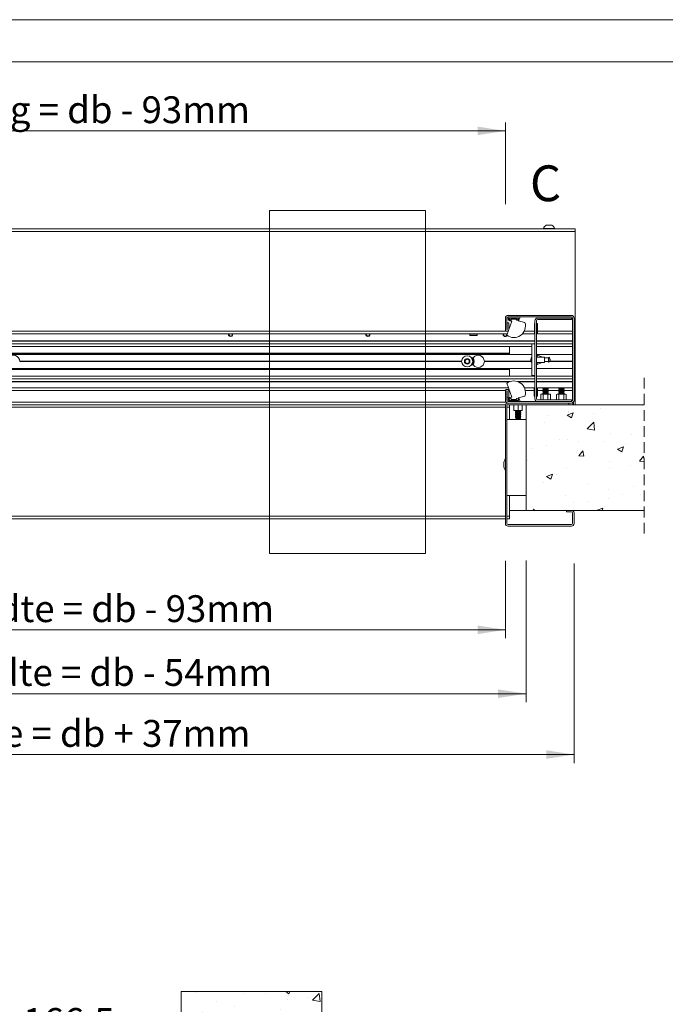
# Model space of a CAD drawing. Units: millimetres. Extents: x 0 to 420, y 0 to 297.
# Drawn here: x 230 to 307, y 181 to 297 of the extents above; entities that cross this region are included whole.
import ezdxf

# ---------------------------------------------------------------- set-up
doc = ezdxf.new("R2010")
doc.units = ezdxf.units.MM
doc.linetypes.add('HIDDEN', pattern=[1.905, 1.27, -0.635])
doc.styles.add('SLDTEXTSTYLE0', font='TXT', dxfattribs={"width": 0.7})
doc.dimstyles.new('SLDDIMSTYLE2', dxfattribs={"dimtxt": 3.175, "dimasz": 3.302, "dimexe": 0, "dimexo": 0.0625, "dimgap": 0.79375, "dimtad": 0, "dimtih": 1, "dimtoh": 1, "dimdec": 1, "dimlfac": 8, "dimrnd": 1e-09, "dimzin": 12, "dimdsep": 46, "dimtxsty": 'SLDTEXTSTYLE0', "dimsah": 1, "dimcen": 0.09, "dimadec": 0, "dimazin": 3, "dimtfac": 1, "dimtdec": 1, "dimtofl": 0, "dimtmove": 0, "dimatfit": 3, "dimfxl": 1, "dimfrac": 2, "dimtolj": 1, "dimtzin": 12, "dimarcsym": 0})
doc.dimstyles.new('SLDDIMSTYLE5', dxfattribs={"dimtxt": 3.175, "dimasz": 3.302, "dimexe": 0, "dimexo": 0.0625, "dimgap": 0.79375, "dimtad": 0, "dimtih": 1, "dimtoh": 1, "dimdec": 1, "dimlfac": 6, "dimrnd": 1e-09, "dimzin": 12, "dimdsep": 46, "dimtxsty": 'SLDTEXTSTYLE0', "dimsah": 1, "dimcen": 0.09, "dimadec": 0, "dimazin": 3, "dimtfac": 1, "dimtdec": 1, "dimtofl": 0, "dimtmove": 0, "dimatfit": 3, "dimfxl": 1, "dimfrac": 2, "dimtolj": 1, "dimtzin": 12, "dimarcsym": 0})

# ---------------------------------------------------------------- blocks, each defined once
blk = doc.blocks.new('_D_5')
at = {"color": 174, "linetype": 'Continuous', "lineweight": 18, "true_color": 0x0000a0}
for p, q in [((156.39, 235.38), (156.39, 209.05)), ((296.02, 232.65), (296.02, 209.05)), ((156.39, 210.05), (296.02, 210.05))]:
    blk.add_line(p, q, dxfattribs=at)
for points in [[(156.39, 210.05), (159.69, 209.54), (159.69, 210.56)], [(296.02, 210.05), (292.72, 210.56), (292.72, 209.54)]]:
    blk.add_solid(points, dxfattribs=at)
at = {"color": 174, "linetype": 'Continuous', "lineweight": 18, "true_color": 0x0000a0, "insert": (202.45, 214.14), "char_height": 3.175, "attachment_point": 1, "style": 'SLDTEXTSTYLE0'}
blk.add_mtext('Kozijnbreedte = db + 37mm', dxfattribs=at)
blk = doc.blocks.new('_D_6')
at = {"color": 174, "linetype": 'Continuous', "lineweight": 18, "true_color": 0x0000a0}
for p, q in [((164.52, 271.55), (164.52, 284.84)), ((287.89, 275.17), (287.89, 284.84)), ((164.52, 283.84), (287.89, 283.84))]:
    blk.add_line(p, q, dxfattribs=at)
for points in [[(164.52, 283.84), (167.82, 283.33), (167.82, 284.35)], [(287.89, 283.84), (284.59, 284.35), (284.59, 283.33)]]:
    blk.add_solid(points, dxfattribs=at)
at = {"color": 174, "linetype": 'Continuous', "lineweight": 18, "true_color": 0x0000a0, "insert": (202.17, 287.93), "char_height": 3.175, "attachment_point": 1, "style": 'SLDTEXTSTYLE0'}
blk.add_mtext('Vrije doorgang = db - 93mm', dxfattribs=at)
blk = doc.blocks.new('_D_9')
at = {"color": 174, "linetype": 'Continuous', "lineweight": 18, "true_color": 0x0000a0}
for p, q in [((164.52, 235.38), (164.52, 223.81)), ((287.89, 232.96), (287.89, 223.81)), ((164.52, 224.81), (287.89, 224.81))]:
    blk.add_line(p, q, dxfattribs=at)
for points in [[(164.52, 224.81), (167.82, 224.3), (167.82, 225.32)], [(287.89, 224.81), (284.59, 225.32), (284.59, 224.3)]]:
    blk.add_solid(points, dxfattribs=at)
at = {"color": 174, "linetype": 'Continuous', "lineweight": 18, "true_color": 0x0000a0, "insert": (200.27, 228.9), "char_height": 3.175, "attachment_point": 1, "style": 'SLDTEXTSTYLE0'}
blk.add_mtext('Dagmaatbreedte = db - 93mm', dxfattribs=at)
blk = doc.blocks.new('_D_10')
at = {"color": 174, "linetype": 'Continuous', "lineweight": 18, "true_color": 0x0000a0}
for p, q in [((162.08, 234.96), (162.08, 216.25)), ((290.33, 233.03), (290.33, 216.25)), ((162.08, 217.25), (290.33, 217.25))]:
    blk.add_line(p, q, dxfattribs=at)
for points in [[(162.08, 217.25), (165.38, 216.74), (165.38, 217.76)], [(290.33, 217.25), (287.03, 217.76), (287.03, 216.74)]]:
    blk.add_solid(points, dxfattribs=at)
at = {"color": 174, "linetype": 'Continuous', "lineweight": 18, "true_color": 0x0000a0, "insert": (200.75, 221.35), "char_height": 3.175, "attachment_point": 1, "style": 'SLDTEXTSTYLE0'}
blk.add_mtext('Sparingsbreedte = db - 54mm', dxfattribs=at)
blk = doc.blocks.new('SW_HATCH_0')
at = {"color": 0, "linetype": 'Continuous', "lineweight": 18}
for p, q in [((-10.41, 5.01), (-10.41, 5.01)), ((-9.12, 5.35), (-9.12, 5.35)), ((-5.41, 5.32), (-5.41, 5.32)), ((-16.7, 4.18), (-16.7, 4.18)), ((-14.36, 4.19), (-13.66, 4.46)), ((-14.36, 4.19), (-13.87, 3.86)), ((-14.25, 4.65), (-14.25, 4.65)), ((-14.2, 4.51), (-14.2, 4.51)), ((-13.87, 3.86), (-13.66, 4.46)), ((-11.25, 4.32), (-11.25, 4.32)), ((-17.08, 3.32), (-17.08, 3.32)), ((-12, 2.55), (-11.23, 3.36)), ((-12, 2.55), (-11.12, 2.41)), ((-11.12, 2.41), (-11.23, 3.36)), ((-15.24, 1.31), (-15.24, 1.31)), ((-14.37, 1.32), (-14.37, 1.32)), ((-9.24, 2.02), (-9.24, 2.02)), ((-6.73, 1.9), (-6.73, 1.9)), ((-18.47, 0.19), (-18.47, 0.19)), ((-16.83, 0.57), (-16.83, 0.57)), ((-13.04, 1.07), (-13.04, 1.07)), ((-9.91, 1.09), (-9.91, 1.09)), ((-8.4, 0.17), (-7.7, 0.43)), ((-8.4, 0.17), (-7.9, -0.17)), ((-7.9, -0.17), (-7.7, 0.43)), ((-7.43, 0.82), (-7.43, 0.82)), ((-13.26, -0.18), (-13.26, -0.18)), ((-13.14, -0.03), (-13.14, -0.03)), ((-12.98, -0.62), (-12.5, -0.04)), ((-12.98, -0.62), (-12.39, -0.67)), ((-12.39, -0.67), (-12.5, -0.04)), ((-7.8, -0.26), (-7.8, -0.26)), ((-5.25, -1.08), (-5.33, -0.67)), ((-19.09, -1.18), (-19.09, -1.18)), ((-14.49, -2.01), (-14.49, -2.01)), ((-9.36, -1.31), (-9.36, -1.31)), ((-9.36, -2.05), (-9.36, -2.05)), ((-6.86, -1.72), (-6.86, -1.72)), ((-16.8, -3.06), (-16.1, -2.79)), ((-16.8, -3.06), (-16.3, -3.4)), ((-16.3, -3.4), (-16.1, -2.79)), ((-15.68, -2.88), (-15.68, -2.88)), ((-17.23, -3.77), (-17.23, -3.77)), ((-11.9, -4), (-11.9, -4)), ((-9.48, -4.63), (-9.48, -4.63)), ((-6.56, -4.22), (-6.56, -4.22)), ((-14.61, -5.34), (-14.61, -5.34)), ((-9.49, -5.66), (-9.49, -5.66)), ((-7.84, -5.15), (-7.84, -5.15)), ((-5.7, -5.16), (-5.7, -5.16)), ((-18.41, -7.08), (-18.29, -6.94)), ((-18.31, -6.82), (-18.31, -6.82)), ((-18.26, -7.08), (-18.29, -6.94)), ((-13.67, -6.15), (-13.67, -6.15)), ((-11.99, -5.99), (-11.99, -5.99)), ((-10.82, -7.08), (-10.13, -6.82)), ((-10.22, -7.08), (-10.13, -6.82))]:
    blk.add_line(p, q, dxfattribs=at)
at = {"color": 0, "linetype": 'Continuous', "lineweight": 18, "flags": 128}
blk.add_lwpolyline([(-5.25, -1.3), (-5.81, -1.25), (-5.33, -0.67)], dxfattribs=at)
blk = doc.blocks.new('_D_16')
at = {"color": 174, "linetype": 'Continuous', "lineweight": 18, "true_color": 0x0000a0}
for p, q in [((221.76, 159.81), (221.76, 176.96)), ((221.76, 175.96), (249.51, 175.96))]:
    blk.add_line(p, q, dxfattribs=at)
for points in [[(221.76, 175.96), (225.06, 175.45), (225.06, 176.47)], [(249.51, 175.96), (246.21, 176.47), (246.21, 175.45)]]:
    blk.add_solid(points, dxfattribs=at)
at = {"color": 174, "linetype": 'Continuous', "lineweight": 18, "true_color": 0x0000a0, "insert": (230.81, 180.05), "char_height": 3.175, "attachment_point": 1, "style": 'SLDTEXTSTYLE0'}
blk.add_mtext('166,5', dxfattribs=at)
blk = doc.blocks.new('SW_HATCH_1')
at = {"color": 0, "linetype": 'Continuous', "lineweight": 18}
for p, q in [((0.46, 5.12), (0.46, 5.12)), ((0.89, 5.23), (0.89, 5.23)), ((6.22, 5.01), (6.22, 5.01)), ((8.82, 5.04), (8.82, 5.04)), ((11.2, 5.25), (11.57, 5)), ((11.56, 4.78), (11.56, 4.78)), ((11.57, 5), (11.66, 5.25)), ((14.36, 4.23), (15.13, 5.04)), ((15.25, 4.09), (15.13, 5.04)), ((2.99, 4.04), (2.99, 4.04)), ((11.44, 4.27), (11.44, 4.27)), ((13.94, 4.6), (13.94, 4.6)), ((14.36, 4.23), (15.25, 4.09)), ((-1.17, 2.61), (-1.17, 2.61)), ((1.34, 2.94), (1.34, 2.94)), ((2.67, 2.11), (3.37, 2.37)), ((3.17, 1.77), (3.37, 2.37)), ((5.13, 3.44), (5.13, 3.44)), ((5.48, 2.49), (5.48, 2.49)), ((10.53, 3.13), (10.53, 3.13)), ((0.34, 1.79), (0.34, 1.79)), ((2.67, 2.11), (3.17, 1.77)), ((0, 0), (0.48, 0.57)), ((0, 0), (0.6, -0.05)), ((0.6, -0.05), (0.48, 0.57)), ((8.81, 0.33), (8.81, 0.33)), ((11.31, 0.66), (11.31, 0.66)), ((14.24, 0.07), (14.24, 0.07)), ((15.1, 1.16), (15.1, 1.16)), ((2.49, -0.5), (2.49, -0.5)), ((4.28, -0.1), (4.28, -0.1)), ((5.35, -0.83), (5.35, -0.83)), ((7.17, -0.63), (7.65, -0.05)), ((7.17, -0.63), (7.77, -0.68)), ((7.77, -0.68), (7.65, -0.05)), ((8.41, -0.93), (8.41, -0.93)), ((9.61, -0.33), (9.61, -0.33)), ((10.41, -0.19), (10.41, -0.19)), ((14.35, -1.26), (14.83, -0.68)), ((14.94, -1.31), (14.83, -0.68)), ((14.95, -0.56), (14.95, -0.56)), ((0.22, -1.54), (0.22, -1.54)), ((1.05, -1.22), (1.05, -1.22)), ((2.58, -1.93), (2.58, -1.93)), ((6.38, -1.45), (6.38, -1.45)), ((8.64, -1.92), (9.34, -1.65)), ((8.64, -1.92), (9.14, -2.26)), ((9.14, -2.26), (9.34, -1.65)), ((11.72, -1.67), (11.72, -1.67)), ((14.35, -1.26), (14.94, -1.31)), ((8.68, -3.28), (8.68, -3.28)), ((10.81, -3.12), (10.81, -3.12)), ((12.47, -2.79), (12.47, -2.79)), ((-0.14, -4.45), (-0.14, -4.45)), ((4.98, -4.12), (4.98, -4.12)), ((5.23, -4.16), (5.23, -4.16)), ((6.18, -3.61), (6.18, -3.61)), ((10.28, -3.52), (10.28, -3.52)), ((-0.86, -5.12), (-0.86, -5.12)), ((0.1, -4.87), (0.1, -4.87)), ((0.24, -5.15), (0.94, -4.88)), ((0.24, -5.15), (0.74, -5.48)), ((0.74, -5.48), (0.94, -4.88)), ((2.29, -5.19), (2.29, -5.19)), ((5.01, -5.51), (5.79, -4.7)), ((5.01, -5.51), (5.9, -5.65)), ((5.9, -5.65), (5.79, -4.7)), ((7.62, -5.41), (7.62, -5.41)), ((12.96, -5.64), (12.96, -5.64)), ((14.61, -5.95), (15.31, -5.68)), ((15.11, -6.28), (15.31, -5.68)), ((1.39, -7.52), (1.87, -6.95)), ((1.99, -7.57), (1.87, -6.95)), ((9.84, -6.73), (9.84, -6.73)), ((10.16, -6.85), (10.16, -6.85)), ((14.61, -5.95), (15.11, -6.28)), ((14.63, -6.62), (14.63, -6.62)), ((15.36, -6.1), (15.36, -6.1)), ((1.39, -7.52), (1.99, -7.57)), ((3.55, -7.56), (3.55, -7.56)), ((5.11, -7.49), (5.11, -7.49)), ((6.05, -7.23), (6.05, -7.23)), ((8.56, -8.15), (9.04, -7.57)), ((8.56, -8.15), (9.16, -8.2)), ((8.8, -7.62), (8.8, -7.62)), ((9.16, -8.2), (9.04, -7.57)), ((-0.02, -8.2), (-0.02, -8.2)), ((-1.02, -11.95), (-1.11, -11.48)), ((-1.19, -11.94), (-1.02, -11.95)), ((0.37, -12), (0.37, -12)), ((2.87, -11.67), (2.87, -11.67)), ((4.92, -11.89), (4.92, -11.89)), ((5.55, -12.53), (6.03, -11.95)), ((5.55, -12.53), (6.15, -12.58)), ((6.15, -12.58), (6.03, -11.95)), ((9.31, -12.59), (9.31, -12.59)), ((12.72, -13.15), (13.2, -12.58)), ((13.32, -13.2), (13.2, -12.58)), ((14.51, -11.84), (14.51, -11.84)), ((-1.09, -13.36), (-0.39, -13.1)), ((-1.09, -13.36), (-0.59, -13.7)), ((-0.91, -12.89), (-0.91, -12.89)), ((-0.87, -13.94), (-0.87, -13.94)), ((-0.59, -13.7), (-0.39, -13.1)), ((3.14, -13.57), (3.14, -13.57)), ((4.26, -13.23), (4.26, -13.23)), ((8.48, -13.8), (8.48, -13.8)), ((12.72, -13.15), (13.32, -13.2)), ((12.85, -13.96), (12.85, -13.96)), ((13.28, -14.16), (13.98, -13.9)), ((13.78, -14.5), (13.98, -13.9)), ((-0.09, -14.69), (-0.09, -14.69)), ((4.03, -15.12), (4.03, -15.12)), ((5.25, -14.91), (5.25, -14.91)), ((10.35, -14.29), (10.35, -14.29)), ((10.59, -15.14), (10.59, -15.14)), ((13.28, -14.16), (13.78, -14.5)), ((13.82, -14.02), (13.82, -14.02)), ((14.57, -14.39), (14.57, -14.39)), ((0.24, -15.62), (0.24, -15.62)), ((8.74, -15.39), (8.74, -15.39)), ((9.19, -15.92), (9.19, -15.92)), ((14.38, -15.17), (14.38, -15.17)), ((-1, -17.27), (-1, -17.27)), ((2.9, -16.39), (2.9, -16.39)), ((4.14, -16.56), (4.14, -16.56)), ((4.88, -17.39), (5.58, -17.12)), ((4.88, -17.39), (5.38, -17.73)), ((5.38, -17.73), (5.58, -17.12)), ((14.01, -17.4), (14.01, -17.4)), ((-24.6, -18.53), (-24.85, -18.78)), ((-20.11, -18.53), (-20.36, -18.78)), ((-15.62, -18.53), (-15.87, -18.78)), ((-11.13, -18.53), (-11.38, -18.78)), ((-6.64, -18.53), (-6.89, -18.78)), ((7.72, -18.23), (7.72, -18.23)), ((10.22, -17.9), (10.22, -17.9)), ((14.26, -18.5), (14.26, -18.5)), ((-1.19, -19.97), (-0.91, -19.67)), ((-0.8, -20.62), (-0.91, -19.67)), ((-0.24, -19.42), (0.25, -18.84)), ((-0.24, -19.42), (0.36, -19.47)), ((0.36, -19.47), (0.25, -18.84)), ((1.15, -18.65), (1.15, -18.65)), ((1.4, -19.06), (1.4, -19.06)), ((6.49, -18.88), (6.49, -18.88)), ((6.94, -20.05), (7.42, -19.47)), ((7.54, -20.1), (7.42, -19.47)), ((9.07, -19.25), (9.07, -19.25)), ((11.83, -19.11), (11.83, -19.11)), ((-27.01, -20.94), (-27.18, -21.11)), ((-22.52, -20.94), (-22.69, -21.11)), ((-18.03, -20.94), (-18.2, -21.11)), ((-13.54, -20.94), (-13.71, -21.11)), ((-1.19, -20.56), (-0.8, -20.62)), ((-1.12, -20.59), (-1.12, -20.59)), ((4.02, -19.89), (4.02, -19.89)), ((6.94, -20.05), (7.54, -20.1)), ((14.11, -20.67), (14.59, -20.1)), ((14.11, -20.67), (14.71, -20.73)), ((14.16, -20.35), (14.16, -20.35)), ((14.71, -20.73), (14.59, -20.1)), ((-27.61, -21.54), (-27.78, -21.7)), ((-11.15, -21.76), (-10.97, -21.94)), ((-9.44, -21.33), (-9.61, -21.5)), ((7.59, -21.84), (7.59, -21.84)), ((8.32, -21.35), (8.32, -21.35)), ((8.99, -22.14), (9.77, -21.33)), ((9.88, -22.28), (9.77, -21.33)), ((10.85, -21.42), (11.55, -21.15)), ((10.85, -21.42), (11.34, -21.75)), ((11.35, -21.75), (11.55, -21.15)), ((11.38, -21.35), (11.38, -21.35)), ((14.14, -21.83), (14.14, -21.83)), ((-28.69, -22.62), (-28.94, -22.87)), ((-10.66, -22.26), (-10.43, -22.48)), ((-1.44, -22.49), (-1.19, -22.74)), ((2.49, -22.35), (2.49, -22.35)), ((3.9, -23.22), (3.9, -23.22)), ((5.08, -22.17), (5.08, -22.17)), ((8.95, -22.58), (8.95, -22.58)), ((8.99, -22.14), (9.88, -22.28)), ((16.04, -22.79), (15.62, -23.21)), ((-26.79, -24.08), (-26.56, -24.31)), ((-9.44, -23.47), (-8.94, -23.97)), ((-0.79, -23.76), (-0.79, -23.76)), ((2.45, -24.64), (3.15, -24.37)), ((2.94, -24.98), (3.15, -24.37)), ((4.54, -23.99), (4.54, -23.99)), ((9.88, -24.22), (9.88, -24.22)), ((10.72, -23.55), (10.72, -23.55)), ((15.06, -24.46), (15.06, -24.46)), ((15.22, -24.44), (15.22, -24.44)), ((-26.6, -25.02), (-26.81, -25.23)), ((-26.47, -24.89), (-26.6, -25.02)), ((-26.3, -24.57), (-26.07, -24.8)), ((-17.32, -24.72), (-17.49, -24.89)), ((-12.83, -24.72), (-13, -24.89)), ((-10.75, -24.89), (-10.89, -25.02)), ((-0.94, -25.55), (-0.94, -25.55)), ((1.31, -25.11), (1.31, -25.11)), ((2.45, -24.64), (2.94, -24.98)), ((4.89, -24.55), (4.89, -24.55)), ((6.65, -25.33), (6.65, -25.33)), ((8.74, -25.29), (8.74, -25.29)), ((11.99, -25.56), (11.99, -25.56)), ((14.02, -25.16), (14.02, -25.16)), ((1.15, -26.94), (1.63, -26.37)), ((1.75, -26.99), (1.63, -26.37)), ((2.45, -26.12), (2.45, -26.12)), ((3.77, -26.55), (3.77, -26.55)), ((4.96, -25.79), (4.96, -25.79)), ((8.82, -25.91), (8.82, -25.91)), ((16.81, -26.51), (16.56, -26.76)), ((-28.69, -27.11), (-28.94, -27.36)), ((-14.03, -27.86), (-13.53, -28.36)), ((-9.64, -27.76), (-9.29, -28.11)), ((-1.44, -26.98), (-1.19, -27.23)), ((1.15, -26.94), (1.75, -26.99)), ((8.33, -27.57), (8.81, -26.99)), ((8.33, -27.57), (8.92, -27.62)), ((8.92, -27.62), (8.81, -26.99)), ((14.54, -27.05), (14.54, -27.05)), ((-11.98, -28.36), (-12.48, -28.86)), ((-8.24, -29.11), (-8.73, -29.6)), ((-7.49, -28.36), (-7.99, -28.86)), ((-3, -28.36), (-3.5, -28.86)), ((2.55, -29.07), (2.55, -29.07)), ((2.87, -29.05), (2.87, -29.05)), ((8.41, -28.67), (9.11, -28.4)), ((8.41, -28.67), (8.91, -29)), ((8.71, -28.05), (8.71, -28.05)), ((8.91, -29), (9.11, -28.4)), ((12.43, -28.4), (12.43, -28.4)), ((13.9, -28.49), (13.9, -28.49)), ((14.93, -28.07), (14.93, -28.07)), ((-16.94, -29.44), (-16.44, -29.94)), ((-13.57, -29.95), (-13.65, -30.03)), ((-9.13, -30), (-9.23, -30.1)), ((-4.78, -30.14), (-5.61, -30.97)), ((-0.18, -30.06), (-0.18, -30.06)), ((2.33, -29.73), (2.33, -29.73)), ((3.65, -29.88), (3.65, -29.88)), ((6.11, -29.23), (6.11, -29.23)), ((7.89, -29.3), (7.89, -29.3)), ((8.7, -29.24), (8.7, -29.24)), ((13.23, -29.52), (13.23, -29.52)), ((-1.44, -31.29), (-1.94, -31.79)), ((-0.36, -31.88), (0.42, -31.07)), ((0.53, -32.02), (0.42, -31.07)), ((16.81, -31), (16.56, -31.25)), ((-28.69, -31.6), (-28.94, -31.85)), ((-10.78, -31.65), (-11.28, -32.15)), ((-1.44, -31.47), (-1.19, -31.72)), ((-0.36, -31.88), (0.53, -32.02)), ((0.01, -31.89), (0.71, -31.62)), ((0.01, -31.89), (0.51, -32.23)), ((0.51, -32.23), (0.71, -31.62)), ((8.58, -32.57), (8.58, -32.57)), ((9.8, -32.35), (9.8, -32.35)), ((12.3, -32.02), (12.3, -32.02)), ((13.78, -31.82), (13.78, -31.82)), ((14.38, -32.69), (15.08, -32.43)), ((14.88, -33.03), (15.08, -32.43)), ((-0.3, -33.68), (-0.3, -33.68)), ((3.48, -33.18), (3.48, -33.18)), ((3.53, -33.21), (3.53, -33.21)), ((10.31, -33.53), (11.09, -32.72)), ((10.31, -33.53), (11.2, -33.67)), ((11.2, -33.67), (11.09, -32.72)), ((14.13, -33.02), (14.13, -33.02)), ((14.38, -32.69), (14.88, -33.03)), ((-16.94, -33.93), (-16.44, -34.43)), ((-4.78, -34.63), (-5.93, -35.78)), ((0.61, -34.18), (0.61, -34.18)), ((2.54, -34.46), (3.02, -33.89)), ((2.54, -34.46), (3.14, -34.52)), ((3.14, -34.52), (3.02, -33.89)), ((5.94, -34.41), (5.94, -34.41)), ((8.29, -34.02), (8.29, -34.02)), ((9.71, -35.09), (10.19, -34.52)), ((10.31, -35.14), (10.19, -34.52)), ((11.28, -34.63), (11.28, -34.63)), ((-28.69, -36.09), (-28.94, -36.34)), ((-9.86, -35.22), (-10.39, -35.75)), ((-1.44, -35.78), (-1.94, -36.28)), ((-1.44, -35.96), (-1.19, -36.21)), ((2.46, -35.02), (2.46, -35.02)), ((2.72, -35.53), (2.72, -35.53)), ((5.98, -35.92), (6.68, -35.65)), ((5.98, -35.92), (6.48, -36.25)), ((6.48, -36.25), (6.68, -35.65)), ((8.05, -35.75), (8.05, -35.75)), ((8.46, -35.89), (8.46, -35.89)), ((9.67, -35.96), (9.67, -35.96)), ((9.71, -35.09), (10.31, -35.14)), ((13.39, -35.98), (13.39, -35.98)), ((13.46, -35.46), (13.46, -35.46)), ((13.65, -35.14), (13.65, -35.14)), ((16.81, -35.49), (16.56, -35.74)), ((3.41, -36.53), (3.41, -36.53)), ((7.17, -36.29), (7.17, -36.29)), ((10.69, -36.21), (10.69, -36.21)), ((-16.94, -38.42), (-16.44, -38.92)), ((-13.67, -39.03), (-14.08, -39.44)), ((-28.69, -40.58), (-28.94, -40.83)), ((-19.49, -40.36), (-18.99, -40.86)), ((-1.44, -40.45), (-1.19, -40.7)), ((-0.94, -39.77), (-1.19, -40.02)), ((16.81, -39.98), (16.56, -40.23)), ((-25.23, -41.61), (-25.48, -41.86)), ((-20.74, -41.61), (-20.99, -41.86)), ((-16.25, -41.61), (-16.5, -41.86)), ((1.71, -41.61), (1.46, -41.86)), ((6.2, -41.61), (5.95, -41.86)), ((10.69, -41.61), (10.44, -41.86)), ((15.18, -41.61), (14.93, -41.86))]:
    blk.add_line(p, q, dxfattribs=at)

msp = doc.modelspace()

# ---------------------------------------------------------------- linework, layer by layer
at = {"color": 7, "linetype": 'Continuous', "lineweight": 18}
for p, q in [((420.0003, 296.9972), (-0.0072, 296.9972)), ((413.5003, 291.9972), (6.0928, 291.9972)), ((259.9796, 274.4054), (278.4367, 274.4054)), ((259.9796, 274.4054), (259.9796, 233.8347)), ((278.4367, 274.4054), (278.4367, 233.8347)), ((292.7274, 272.6706), (293.3836, 272.6706)), ((107.0064, 272.2581), (296.143, 272.2581)), ((107.0064, 271.9456), (296.143, 271.9456)), ((292.3992, 272.3056), (292.3992, 272.2581)), ((292.3992, 272.3056), (293.7117, 272.3056)), ((293.7117, 272.2581), (293.7117, 272.3056)), ((296.143, 272.2581), (296.143, 271.9456)), ((296.143, 251.4456), (296.143, 271.9456)), ((287.893, 261.6956), (287.893, 260.3268)), ((288.66, 261.3206), (288.0577, 259.6658)), ((288.0805, 261.6956), (288.0805, 260.3268)), ((288.093, 261.1331), (288.093, 260.3268)), ((288.093, 261.1331), (288.2805, 261.1331)), ((295.7055, 262.0081), (288.2055, 262.0081)), ((288.2055, 261.8206), (288.2055, 261.6956)), ((289.5805, 261.8206), (288.2055, 261.8206)), ((295.7055, 261.8206), (288.2055, 261.8206)), ((288.2805, 261.1331), (288.2805, 260.3268)), ((289.4555, 261.6956), (288.3305, 261.6956)), ((288.5805, 261.5706), (288.5805, 261.4456)), ((289.2055, 261.5706), (288.5805, 261.5706)), ((288.5805, 261.3206), (288.66, 261.3206)), ((289.2055, 261.4456), (289.2055, 261.5706)), ((290.2011, 261.1817), (289.3944, 261.3716)), ((289.5805, 261.6956), (289.5805, 261.8206)), ((291.393, 261.0706), (291.3305, 261.0706)), ((291.3305, 261.0706), (291.3305, 260.1331)), ((291.393, 261.3831), (291.393, 252.1331)), ((291.5805, 261.3831), (291.5805, 252.1331)), ((291.7055, 261.0706), (291.5805, 261.0706)), ((295.7055, 261.6956), (291.7055, 261.6956)), ((295.7055, 261.5081), (291.7055, 261.5081)), ((291.7055, 261.0706), (291.7055, 260.1331)), ((295.7055, 261.5081), (295.7055, 261.6956)), ((295.8305, 251.9456), (295.8305, 261.6956)), ((296.018, 251.9456), (296.018, 261.6956)), ((107.0064, 259.8206), (288.114, 259.8206)), ((283.6805, 259.8206), (283.6805, 259.6768)), ((284.5555, 259.6768), (284.5555, 259.8206)), ((288.11, 259.8206), (288.1116, 259.814)), ((289.8988, 259.8206), (291.3305, 259.8206)), ((291.3305, 260.1331), (291.3305, 259.8206)), ((291.7055, 259.8206), (291.7055, 260.1331)), ((291.7055, 259.8206), (295.8305, 259.8206)), ((164.518, 259.0081), (291.393, 259.0081)), ((164.518, 258.6323), (291.018, 258.6323)), ((283.6805, 259.6768), (283.7242, 259.6331)), ((283.6805, 259.6768), (284.5555, 259.6768)), ((283.7242, 259.6331), (284.5117, 259.6331)), ((284.5117, 259.6331), (284.5555, 259.6768)), ((291.018, 254.8831), (291.018, 258.6331)), ((291.018, 258.6331), (291.393, 258.6331)), ((291.5805, 259.0081), (295.8305, 259.0081)), ((291.5805, 258.6323), (295.8305, 258.6323)), ((164.518, 258.3393), (291.018, 258.3393)), ((288.368, 257.4768), (164.518, 257.4768)), ((288.368, 258.3206), (291.018, 258.3206)), ((288.368, 257.5393), (288.368, 258.3206)), ((288.368, 257.5393), (288.368, 257.4768)), ((291.5805, 258.3393), (295.8305, 258.3393)), ((291.5805, 258.3206), (295.8305, 258.3206)), ((164.518, 257.3956), (291.018, 257.3956)), ((230.3988, 256.5956), (282.7122, 256.5956)), ((230.3988, 256.5456), (282.7122, 256.5456)), ((230.3992, 256.5706), (282.7117, 256.5706)), ((283.0793, 256.5706), (283.2236, 256.8206)), ((283.2236, 256.3206), (283.0793, 256.5706)), ((283.2236, 256.8206), (283.5123, 256.8206)), ((283.5123, 256.3206), (283.2236, 256.3206)), ((283.5123, 256.8206), (283.6567, 256.5706)), ((283.6567, 256.5706), (283.5123, 256.3206)), ((284.025, 256.9768), (283.8834, 256.9768)), ((285.3988, 256.5956), (290.9115, 256.5956)), ((285.3988, 256.5456), (290.9249, 256.5456)), ((285.3992, 256.5706), (290.9177, 256.5706)), ((291.5805, 257.3956), (295.8305, 257.3956)), ((292.518, 257.0706), (291.5805, 257.0706)), ((291.5805, 256.4456), (292.518, 256.4456)), ((292.143, 257.1331), (291.643, 257.3206)), ((291.643, 257.0706), (291.643, 257.3206)), ((291.643, 256.1956), (291.643, 256.4456)), ((291.643, 256.1956), (292.143, 256.3831)), ((292.143, 257.0706), (292.143, 257.1331)), ((292.143, 256.3831), (292.143, 256.4456)), ((292.518, 256.4456), (292.518, 257.0706)), ((292.9967, 256.9768), (292.518, 256.9768)), ((292.518, 256.5393), (292.9967, 256.5393)), ((292.9967, 256.4981), (292.9967, 257.0181)), ((293.0492, 256.4612), (293.0492, 257.0549)), ((293.1174, 256.5456), (295.8305, 256.5456)), ((293.1332, 256.5706), (295.8305, 256.5706)), ((293.1473, 256.5956), (295.8305, 256.5956)), ((164.518, 255.7456), (291.018, 255.7456)), ((164.518, 255.6643), (288.368, 255.6643)), ((283.8834, 256.1643), (284.025, 256.1643)), ((288.368, 255.6643), (288.368, 255.6018)), ((288.368, 254.8206), (288.368, 255.6018)), ((291.5805, 255.7456), (295.8305, 255.7456)), ((164.518, 254.8018), (291.393, 254.8018)), ((164.518, 254.5088), (291.393, 254.5088)), ((288.3202, 254.1331), (164.518, 254.1331)), ((288.0577, 253.9753), (288.66, 252.3206)), ((291.393, 254.8206), (288.368, 254.8206)), ((291.393, 254.1331), (289.4658, 254.1331)), ((291.018, 254.8831), (291.393, 254.8831)), ((295.8305, 254.8206), (291.5805, 254.8206)), ((291.5805, 254.8018), (295.8305, 254.8018)), ((291.5805, 254.5088), (295.8305, 254.5088)), ((295.8305, 254.1331), (291.5805, 254.1331)), ((288.2505, 253.4456), (107.0064, 253.4456)), ((287.893, 253.0643), (287.893, 251.9456)), ((288.0805, 253.0643), (288.0805, 251.9456)), ((288.093, 253.0643), (288.093, 252.2581)), ((288.2805, 253.0643), (288.2805, 252.2581)), ((291.3055, 253.4456), (290.1477, 253.4456)), ((291.3055, 253.4456), (291.3055, 253.1331)), ((291.3055, 252.4456), (291.3055, 253.1331)), ((292.3861, 253.4456), (291.6805, 253.4456)), ((291.6805, 253.1331), (291.6805, 253.4456)), ((291.6805, 252.4456), (291.6805, 253.1331)), ((292.3861, 253.4456), (292.3305, 253.3899)), ((292.3305, 253.3899), (292.3305, 253.3845)), ((292.643, 253.3899), (292.3305, 253.3899)), ((292.3305, 253.3845), (292.3861, 253.3456)), ((292.9555, 253.3845), (292.3305, 253.3845)), ((292.3861, 253.3456), (292.3305, 253.3066)), ((292.3305, 253.3066), (292.3305, 253.2845)), ((292.9555, 253.3066), (292.3305, 253.3066)), ((292.3305, 253.2845), (292.3861, 253.2456)), ((292.9555, 253.2845), (292.3305, 253.2845)), ((292.3861, 253.2456), (292.3305, 253.2066)), ((292.3305, 253.2066), (292.3305, 253.1845)), ((292.9555, 253.2066), (292.3305, 253.2066)), ((292.3305, 253.1845), (292.3861, 253.1456)), ((292.9555, 253.1845), (292.3305, 253.1845)), ((292.3861, 253.1456), (292.3305, 253.1066)), ((292.3305, 253.1066), (292.3305, 253.0845)), ((292.9555, 253.1066), (292.3305, 253.1066)), ((292.3305, 253.0845), (292.3861, 253.0456)), ((292.9555, 253.0845), (292.3305, 253.0845)), ((292.3861, 253.0456), (292.3305, 253.0066)), ((292.3305, 253.0066), (292.3305, 252.9845)), ((292.9555, 253.0066), (292.3305, 253.0066)), ((292.3305, 252.9845), (292.3861, 252.9456)), ((292.9555, 252.9845), (292.3305, 252.9845)), ((292.3861, 252.9456), (292.3305, 252.9066)), ((292.3305, 252.9066), (292.3305, 252.8845)), ((292.9555, 252.9066), (292.3305, 252.9066)), ((292.3305, 252.8845), (292.3861, 252.8456)), ((292.9555, 252.8845), (292.3305, 252.8845)), ((292.3861, 252.8456), (292.3305, 252.8066)), ((292.3305, 252.8066), (292.3305, 252.7845)), ((292.9555, 252.8066), (292.3305, 252.8066)), ((292.643, 253.4456), (292.3861, 253.4456)), ((292.8999, 253.3456), (292.3861, 253.3456)), ((292.8999, 253.2456), (292.3861, 253.2456)), ((292.8999, 253.1456), (292.3861, 253.1456)), ((292.8999, 253.0456), (292.3861, 253.0456)), ((292.8999, 252.9456), (292.3861, 252.9456)), ((292.8999, 252.8456), (292.3861, 252.8456)), ((292.8999, 253.4456), (292.643, 253.4456)), ((292.9555, 253.3899), (292.643, 253.3899)), ((292.9555, 253.3899), (292.8999, 253.4456)), ((294.2611, 253.4456), (292.8999, 253.4456)), ((292.8999, 253.3456), (292.9555, 253.3845)), ((292.9555, 253.3066), (292.8999, 253.3456)), ((292.8999, 253.2456), (292.9555, 253.2845)), ((292.9555, 253.2066), (292.8999, 253.2456)), ((292.8999, 253.1456), (292.9555, 253.1845)), ((292.9555, 253.1066), (292.8999, 253.1456)), ((292.8999, 253.0456), (292.9555, 253.0845)), ((292.9555, 253.0066), (292.8999, 253.0456)), ((292.8999, 252.9456), (292.9555, 252.9845)), ((292.9555, 252.9066), (292.8999, 252.9456)), ((292.8999, 252.8456), (292.9555, 252.8845)), ((292.9555, 252.8066), (292.8999, 252.8456)), ((292.9555, 253.3845), (292.9555, 253.3899)), ((292.9555, 253.2845), (292.9555, 253.3066)), ((292.9555, 253.1845), (292.9555, 253.2066)), ((292.9555, 253.0845), (292.9555, 253.1066)), ((292.9555, 252.9845), (292.9555, 253.0066)), ((292.9555, 252.8845), (292.9555, 252.9066)), ((292.9555, 252.7845), (292.9555, 252.8066)), ((294.2611, 253.4456), (294.2055, 253.3899)), ((294.2055, 253.3899), (294.2055, 253.3845)), ((294.518, 253.3899), (294.2055, 253.3899)), ((294.2055, 253.3845), (294.2611, 253.3456)), ((294.8305, 253.3845), (294.2055, 253.3845)), ((294.2611, 253.3456), (294.2055, 253.3066)), ((294.2055, 253.3066), (294.2055, 253.2845)), ((294.8305, 253.3066), (294.2055, 253.3066)), ((294.2055, 253.2845), (294.2611, 253.2456)), ((294.8305, 253.2845), (294.2055, 253.2845)), ((294.2611, 253.2456), (294.2055, 253.2066)), ((294.2055, 253.2066), (294.2055, 253.1845)), ((294.8305, 253.2066), (294.2055, 253.2066)), ((294.2055, 253.1845), (294.2611, 253.1456)), ((294.8305, 253.1845), (294.2055, 253.1845)), ((294.2611, 253.1456), (294.2055, 253.1066)), ((294.2055, 253.1066), (294.2055, 253.0845)), ((294.8305, 253.1066), (294.2055, 253.1066)), ((294.2055, 253.0845), (294.2611, 253.0456)), ((294.8305, 253.0845), (294.2055, 253.0845)), ((294.2611, 253.0456), (294.2055, 253.0066)), ((294.2055, 253.0066), (294.2055, 252.9845)), ((294.8305, 253.0066), (294.2055, 253.0066)), ((294.2055, 252.9845), (294.2611, 252.9456)), ((294.8305, 252.9845), (294.2055, 252.9845)), ((294.2611, 252.9456), (294.2055, 252.9066)), ((294.2055, 252.9066), (294.2055, 252.8845)), ((294.8305, 252.9066), (294.2055, 252.9066)), ((294.2055, 252.8845), (294.2611, 252.8456)), ((294.8305, 252.8845), (294.2055, 252.8845)), ((294.2611, 252.8456), (294.2055, 252.8066)), ((294.2055, 252.8066), (294.2055, 252.7845)), ((294.8305, 252.8066), (294.2055, 252.8066)), ((294.518, 253.4456), (294.2611, 253.4456)), ((294.7749, 253.3456), (294.2611, 253.3456)), ((294.7749, 253.2456), (294.2611, 253.2456)), ((294.7749, 253.1456), (294.2611, 253.1456)), ((294.7749, 253.0456), (294.2611, 253.0456)), ((294.7749, 252.9456), (294.2611, 252.9456)), ((294.7749, 252.8456), (294.2611, 252.8456)), ((294.7749, 253.4456), (294.518, 253.4456)), ((294.8305, 253.3899), (294.518, 253.3899)), ((294.8305, 253.3899), (294.7749, 253.4456)), ((295.8305, 253.4456), (294.7749, 253.4456)), ((294.7749, 253.3456), (294.8305, 253.3845)), ((294.8305, 253.3066), (294.7749, 253.3456)), ((294.7749, 253.2456), (294.8305, 253.2845)), ((294.8305, 253.2066), (294.7749, 253.2456)), ((294.7749, 253.1456), (294.8305, 253.1845)), ((294.8305, 253.1066), (294.7749, 253.1456)), ((294.7749, 253.0456), (294.8305, 253.0845)), ((294.8305, 253.0066), (294.7749, 253.0456)), ((294.7749, 252.9456), (294.8305, 252.9845)), ((294.8305, 252.9066), (294.7749, 252.9456)), ((294.7749, 252.8456), (294.8305, 252.8845)), ((294.8305, 252.8066), (294.7749, 252.8456)), ((294.8305, 253.3845), (294.8305, 253.3899)), ((294.8305, 253.2845), (294.8305, 253.3066)), ((294.8305, 253.1845), (294.8305, 253.2066)), ((294.8305, 253.0845), (294.8305, 253.1066)), ((294.8305, 252.9845), (294.8305, 253.0066)), ((294.8305, 252.8845), (294.8305, 252.9066)), ((294.8305, 252.7845), (294.8305, 252.8066)), ((288.2805, 252.2581), (288.093, 252.2581)), ((288.2055, 251.9456), (288.2055, 251.8206)), ((288.2055, 251.8206), (289.5805, 251.8206)), ((288.2055, 251.8206), (295.7055, 251.8206)), ((288.3305, 251.9456), (289.4555, 251.9456)), ((288.66, 252.3206), (288.5805, 252.3206)), ((288.5805, 252.1956), (288.5805, 252.0706)), ((288.5805, 252.0706), (289.2055, 252.0706)), ((289.2055, 252.0706), (289.2055, 252.1956)), ((289.3944, 252.2695), (290.2011, 252.4594)), ((289.5805, 251.8206), (289.5805, 251.9456)), ((291.3055, 252.4456), (291.393, 252.4456)), ((291.5805, 252.4456), (291.6805, 252.4456)), ((291.7055, 252.0081), (295.7055, 252.0081)), ((291.7055, 251.8206), (295.7055, 251.8206)), ((292.143, 252.7081), (292.0656, 252.6634)), ((292.0656, 252.0527), (292.0656, 252.6634)), ((292.0656, 252.0527), (292.143, 252.0081)), ((292.143, 252.7081), (292.21, 252.7081)), ((292.3543, 252.6634), (292.21, 252.7081)), ((292.643, 252.7081), (292.21, 252.7081)), ((292.3543, 252.0527), (292.21, 252.0081)), ((292.3305, 252.7845), (292.3861, 252.7456)), ((292.9555, 252.7845), (292.3305, 252.7845)), ((292.3861, 252.7456), (292.3326, 252.7081)), ((292.3543, 252.0527), (292.3543, 252.6634)), ((292.8999, 252.7456), (292.3861, 252.7456)), ((292.9317, 252.6634), (292.643, 252.7081)), ((293.076, 252.7081), (292.643, 252.7081)), ((292.9317, 252.0527), (292.643, 252.0081)), ((292.8999, 252.7456), (292.9555, 252.7845)), ((292.9534, 252.7081), (292.8999, 252.7456)), ((292.9317, 252.0527), (292.9317, 252.6634)), ((293.143, 252.7081), (293.076, 252.7081)), ((293.2203, 252.6634), (293.143, 252.7081)), ((293.143, 252.0081), (293.2203, 252.0527)), ((293.2203, 252.0527), (293.2203, 252.6634)), ((294.018, 252.7081), (293.9406, 252.6634)), ((293.9406, 252.0527), (293.9406, 252.6634)), ((293.9406, 252.0527), (294.018, 252.0081)), ((294.085, 252.7081), (294.018, 252.7081)), ((294.2293, 252.6634), (294.085, 252.7081)), ((294.518, 252.7081), (294.085, 252.7081)), ((294.2293, 252.0527), (294.085, 252.0081)), ((294.2055, 252.7845), (294.2611, 252.7456)), ((294.8305, 252.7845), (294.2055, 252.7845)), ((294.2611, 252.7456), (294.2076, 252.7081)), ((294.2293, 252.0527), (294.2293, 252.6634)), ((294.7749, 252.7456), (294.2611, 252.7456)), ((294.518, 252.7081), (294.951, 252.7081)), ((294.7749, 252.7456), (294.8305, 252.7845)), ((294.8284, 252.7081), (294.7749, 252.7456)), ((294.8067, 252.0527), (294.8067, 252.6634)), ((295.0953, 252.6634), (294.951, 252.7081)), ((295.018, 252.7081), (294.951, 252.7081)), ((295.0953, 252.0527), (294.951, 252.0081)), ((295.0953, 252.6634), (295.018, 252.7081)), ((295.018, 252.0081), (295.0953, 252.0527)), ((295.0953, 252.0527), (295.0953, 252.6634)), ((295.7055, 251.8206), (295.7055, 252.0081)), ((295.868, 251.6786), (295.868, 251.4456)), ((295.9555, 251.7581), (295.9555, 251.4456)), ((287.9191, 251.4456), (164.518, 251.4456)), ((287.893, 251.3206), (287.893, 237.3831)), ((288.0805, 251.3206), (288.0805, 237.3831)), ((295.393, 251.6331), (288.2055, 251.6331)), ((288.2055, 251.6331), (295.7055, 251.6331)), ((295.393, 251.4456), (288.2055, 251.4456)), ((288.393, 251.4456), (288.393, 251.1331)), ((288.393, 251.1331), (288.393, 249.6956)), ((288.893, 251.4009), (289.143, 251.4456)), ((288.893, 251.4009), (288.893, 251.4456)), ((288.893, 251.4009), (288.893, 250.7902)), ((288.893, 250.7902), (289.143, 250.7456)), ((288.893, 250.7902), (288.893, 250.7456)), ((288.893, 250.7456), (289.143, 250.7456)), ((289.1361, 250.7206), (289.0805, 250.6816)), ((289.0805, 250.6816), (289.0805, 250.6595)), ((289.0805, 250.6816), (289.7055, 250.6816)), ((289.0805, 250.6595), (289.1361, 250.6206)), ((289.0805, 250.6595), (289.7055, 250.6595)), ((289.1361, 250.6206), (289.0805, 250.5816)), ((289.0805, 250.5816), (289.0805, 250.5595)), ((289.0805, 250.5816), (289.7055, 250.5816)), ((289.0805, 250.5595), (289.1361, 250.5206)), ((289.0805, 250.5595), (289.7055, 250.5595)), ((289.1361, 250.5206), (289.0805, 250.4816)), ((289.0805, 250.4816), (289.0805, 250.4595)), ((289.0805, 250.4816), (289.7055, 250.4816)), ((289.1004, 250.7456), (289.1361, 250.7206)), ((289.1361, 250.7206), (289.6499, 250.7206)), ((289.1361, 250.6206), (289.6499, 250.6206)), ((289.1361, 250.5206), (289.6499, 250.5206)), ((289.143, 250.7456), (289.643, 250.7456)), ((289.393, 251.4009), (289.643, 251.4456)), ((289.393, 251.4009), (289.393, 250.7902)), ((289.393, 250.7902), (289.643, 250.7456)), ((289.643, 250.7456), (289.893, 250.7456)), ((289.6499, 250.7206), (289.6856, 250.7456)), ((289.7055, 250.6816), (289.6499, 250.7206)), ((289.6499, 250.6206), (289.7055, 250.6595)), ((289.7055, 250.5816), (289.6499, 250.6206)), ((289.6499, 250.5206), (289.7055, 250.5595)), ((289.7055, 250.4816), (289.6499, 250.5206)), ((289.7055, 250.6595), (289.7055, 250.6816)), ((289.7055, 250.5595), (289.7055, 250.5816)), ((289.7055, 250.4595), (289.7055, 250.4816)), ((289.893, 251.4009), (289.893, 251.4456)), ((289.893, 251.4009), (289.893, 250.7902)), ((289.893, 250.7902), (289.893, 250.7456)), ((290.3305, 251.4456), (290.3305, 238.9456)), ((304.3198, 251.4456), (290.3305, 251.4456)), ((295.393, 251.4456), (295.393, 251.6331)), ((290.3305, 249.6956), (288.0805, 249.6956)), ((288.0805, 240.6956), (288.0805, 249.6956)), ((289.0805, 250.4595), (289.1361, 250.4206)), ((289.0805, 250.4595), (289.7055, 250.4595)), ((289.1361, 250.4206), (289.0805, 250.3816)), ((289.0805, 250.3816), (289.0805, 250.3595)), ((289.0805, 250.3816), (289.7055, 250.3816)), ((289.0805, 250.3595), (289.1361, 250.3206)), ((289.0805, 250.3595), (289.7055, 250.3595)), ((289.1361, 250.3206), (289.0805, 250.2816)), ((289.0805, 250.2816), (289.0805, 250.2595)), ((289.0805, 250.2816), (289.7055, 250.2816)), ((289.0805, 250.2595), (289.1361, 250.2206)), ((289.0805, 250.2595), (289.7055, 250.2595)), ((289.1361, 250.2206), (289.0805, 250.1816)), ((289.0805, 250.1816), (289.0805, 250.1595)), ((289.0805, 250.1816), (289.7055, 250.1816)), ((289.0805, 250.1595), (289.1361, 250.1206)), ((289.0805, 250.1595), (289.7055, 250.1595)), ((289.1361, 250.1206), (289.0805, 250.0816)), ((289.0805, 250.0816), (289.0805, 250.0595)), ((289.0805, 250.0816), (289.7055, 250.0816)), ((289.0805, 250.0595), (289.1361, 250.0206)), ((289.0805, 250.0595), (289.7055, 250.0595)), ((289.1361, 250.0206), (289.0805, 249.9816)), ((289.0805, 249.9816), (289.0805, 249.9595)), ((289.0805, 249.9816), (289.7055, 249.9816)), ((289.0805, 249.9595), (289.1361, 249.9206)), ((289.0805, 249.9595), (289.7055, 249.9595)), ((289.1361, 249.9206), (289.0805, 249.8816)), ((289.0805, 249.8816), (289.0805, 249.8762)), ((289.0805, 249.8816), (289.7055, 249.8816)), ((289.0805, 249.8762), (289.1361, 249.8206)), ((289.0805, 249.8762), (289.393, 249.8762)), ((289.1361, 250.4206), (289.6499, 250.4206)), ((289.1361, 250.3206), (289.6499, 250.3206)), ((289.1361, 250.2206), (289.6499, 250.2206)), ((289.1361, 250.1206), (289.6499, 250.1206)), ((289.1361, 250.0206), (289.6499, 250.0206)), ((289.1361, 249.9206), (289.6499, 249.9206)), ((289.1361, 249.8206), (289.393, 249.8206)), ((289.393, 249.8762), (289.7055, 249.8762)), ((289.393, 249.8206), (289.6499, 249.8206)), ((289.6499, 250.4206), (289.7055, 250.4595)), ((289.7055, 250.3816), (289.6499, 250.4206)), ((289.6499, 250.3206), (289.7055, 250.3595)), ((289.7055, 250.2816), (289.6499, 250.3206)), ((289.6499, 250.2206), (289.7055, 250.2595)), ((289.7055, 250.1816), (289.6499, 250.2206)), ((289.6499, 250.1206), (289.7055, 250.1595)), ((289.7055, 250.0816), (289.6499, 250.1206)), ((289.6499, 250.0206), (289.7055, 250.0595)), ((289.7055, 249.9816), (289.6499, 250.0206)), ((289.6499, 249.9206), (289.7055, 249.9595)), ((289.7055, 249.8816), (289.6499, 249.9206)), ((289.6499, 249.8206), (289.7055, 249.8762)), ((289.7055, 250.3595), (289.7055, 250.3816)), ((289.7055, 250.2595), (289.7055, 250.2816)), ((289.7055, 250.1595), (289.7055, 250.1816)), ((289.7055, 250.0595), (289.7055, 250.0816)), ((289.7055, 249.9595), (289.7055, 249.9816)), ((289.7055, 249.8762), (289.7055, 249.8816)), ((290.3305, 240.6956), (290.3305, 249.6956)), ((287.7053, 244.3753), (287.7053, 244.3283)), ((288.0805, 240.6956), (290.3305, 240.6956)), ((288.393, 240.6956), (288.393, 238.2581)), ((288.393, 238.9456), (290.3305, 238.9456)), ((290.3305, 238.9456), (304.3198, 238.9456)), ((295.143, 238.9456), (295.143, 238.7581)), ((295.7055, 238.9456), (295.143, 238.9456)), ((164.518, 237.9456), (287.893, 237.9456)), ((288.0805, 237.9456), (288.393, 237.9456)), ((288.393, 238.2581), (288.393, 237.9456)), ((295.7055, 238.7581), (295.143, 238.7581)), ((295.8305, 237.3831), (295.8305, 238.6331)), ((296.018, 237.3831), (296.018, 238.6331)), ((288.2055, 237.2581), (295.7055, 237.2581)), ((288.2055, 237.0706), (295.7055, 237.0706)), ((259.9796, 233.8347), (278.4367, 233.8347)), ((249.5096, 181.9989), (249.5096, 168.2699)), ((266.1763, 181.9989), (249.5096, 181.9989)), ((266.1763, 168.2699), (266.1763, 181.9989))]:
    msp.add_line(p, q, dxfattribs=at)
at = {"color": 174, "linetype": 'Continuous', "lineweight": 18}
for p, q in [((107.0064, 260.1331), (288.2278, 260.1331)), ((290.1177, 260.1331), (291.3305, 260.1331)), ((291.7055, 260.1331), (295.8305, 260.1331)), ((291.393, 258.9614), (164.518, 258.9614)), ((295.8305, 258.9614), (291.5805, 258.9614)), ((164.518, 257.5393), (288.368, 257.5393)), ((288.368, 255.6018), (164.518, 255.6018)), ((164.518, 254.1797), (288.4354, 254.1797)), ((289.3505, 254.1797), (291.393, 254.1797)), ((291.5805, 254.1797), (295.8305, 254.1797)), ((287.9056, 253.1331), (164.4919, 253.1331)), ((288.3643, 253.1331), (288.2679, 253.1331)), ((291.3055, 253.1331), (290.2451, 253.1331)), ((292.3683, 253.1331), (291.6805, 253.1331)), ((294.2433, 253.1331), (292.9177, 253.1331)), ((295.8305, 253.1331), (294.7927, 253.1331)), ((287.9555, 251.7581), (164.518, 251.7581)), ((287.893, 251.1331), (164.518, 251.1331)), ((288.393, 251.1331), (288.0805, 251.1331)), ((164.518, 238.2581), (287.893, 238.2581)), ((288.0805, 238.2581), (288.393, 238.2581))]:
    msp.add_line(p, q, dxfattribs=at)
at = {"color": 7, "linetype": 'HIDDEN', "lineweight": 18}
msp.add_line((304.3198, 254.6206), (304.3198, 235.7706), dxfattribs=at)
at = {"color": 7, "linetype": 'Continuous', "lineweight": 18, "flags": 128}
for points in [[(230.3988, 256.5956), (230.3991, 256.5831), (230.3992, 256.5706)], [(230.3992, 256.5706), (230.3991, 256.558), (230.3988, 256.5456)], [(285.3992, 256.5706), (285.3991, 256.5831), (285.3988, 256.5956)], [(285.3988, 256.5456), (285.3991, 256.558), (285.3992, 256.5706)], [(292.21, 252.7081), (292.1997, 252.7078), (292.0656, 252.6634)], [(292.21, 252.0081), (292.1997, 252.0083), (292.0656, 252.0527)], [(292.643, 252.7081), (292.6225, 252.7078), (292.3543, 252.6634)], [(292.643, 252.0081), (292.6225, 252.0083), (292.3543, 252.0527)], [(293.076, 252.7081), (293.0367, 252.7045), (292.9317, 252.6634)], [(293.076, 252.0081), (293.0367, 252.0116), (292.9317, 252.0527)], [(293.2203, 252.6634), (293.1839, 252.6823), (293.076, 252.7081)], [(293.2203, 252.0527), (293.1839, 252.0338), (293.076, 252.0081)], [(294.085, 252.7081), (294.0747, 252.7078), (293.9406, 252.6634)], [(294.085, 252.0081), (294.0747, 252.0083), (293.9406, 252.0527)], [(294.2293, 252.6634), (294.3023, 252.6823), (294.518, 252.7081)], [(294.2293, 252.0527), (294.3023, 252.0338), (294.518, 252.0081)], [(294.518, 252.7081), (294.5965, 252.7045), (294.8067, 252.6634)], [(294.518, 252.0081), (294.5965, 252.0116), (294.8067, 252.0527)], [(294.951, 252.7081), (294.9407, 252.7078), (294.8067, 252.6634)], [(294.951, 252.0081), (294.9407, 252.0083), (294.8067, 252.0527)], [(289.143, 251.4456), (289.1608, 251.4453), (289.393, 251.4009)], [(289.143, 250.7456), (289.1608, 250.7458), (289.393, 250.7902)], [(289.643, 251.4456), (289.6608, 251.4453), (289.893, 251.4009)], [(289.643, 250.7456), (289.6608, 250.7458), (289.893, 250.7902)]]:
    msp.add_lwpolyline(points, dxfattribs=at)
at = {"color": 7, "linetype": 'Continuous', "lineweight": 18}
for radius in [0.6563, 0.3281]:
    msp.add_circle((283.368, 256.5706), radius, dxfattribs=at)
for centre, radius, start, end in [((293.0555, 272.0456), 0.7059, 117.700653, 158.389991), ((293.0555, 272.0456), 0.7059, 21.610009, 62.299347), ((288.2055, 261.6955), 0.3125, 90.000401, 179.999599), ((288.893, 260.7581), 1.375, 232.593545, 17.944293), ((288.2055, 261.6956), 0.125, 90.001157, 179.999483), ((288.5805, 261.6956), 0.375, 180.000374, 269.999981), ((288.5805, 261.6956), 0.25, 180.00041, 270.000551), ((289.2055, 261.6956), 0.25, 270.001157, 359.99959), ((289.2055, 261.6955), 0.375, 300.254262, 0.001121), ((291.7055, 261.383), 0.3125, 90.000547, 179.999539), ((291.7055, 261.3831), 0.125, 90.000793, 179.999848), ((295.7055, 261.6955), 0.3125, 0.000401, 89.999599), ((295.7055, 261.6956), 0.125, 0.000517, 89.998843), ((255.368, 259.758), 0.25, 165.522125, 14.477875), ((255.368, 259.7581), 0.2, 161.790202, 325.61955), ((255.368, 259.7581), 0.2, 325.621963, 18.207627), ((271.618, 259.7581), 0.25, 165.522495, 14.477505), ((271.618, 259.7581), 0.2, 161.790579, 325.619649), ((271.6179, 259.7581), 0.2001, 325.631135, 18.198455), ((287.868, 259.758), 0.25, 165.521932, 332.397724), ((287.868, 259.7581), 0.2, 161.791748, 236.154557), ((287.868, 259.7581), 0.2, 236.155253, 18.208786), ((288.0867, 260.3268), 0.1937, 179.999656, 0.000344), ((288.0867, 260.3268), 0.00625, 179.97864, 0.02136), ((229.6805, 256.5706), 0.7188, 1.993311, 140.977197), ((283.368, 256.5706), 0.25, 149.996439, 210.003561), ((283.368, 256.5706), 0.25, 89.997513, 150.002479), ((283.368, 256.5705), 0.25, 209.997529, 270.002485), ((283.368, 256.5705), 0.25, 30.000708, 89.9993), ((283.368, 256.5706), 0.25, 270.000701, 329.999285), ((283.368, 256.5706), 0.25, 330.002811, 29.997189), ((284.025, 257.1018), 0.125, 269.99806, 320.979663), ((283.368, 256.5706), 0.8125, 329.396844, 30.603156), ((284.6805, 256.5706), 0.7187, 1.993119, 140.977389), ((284.6805, 256.5706), 0.7188, 219.022805, 358.006685), ((291.6156, 256.7581), 0.7227, 145.794957, 214.205043), ((293.0469, 257.0025), 0.0525, 87.420382, 162.749888), ((293.0469, 256.5136), 0.0525, 197.250061, 272.57969), ((292.6234, 256.6412), 0.5937, 11.347871, 44.170288), ((292.6234, 256.8749), 0.5937, 315.829699, 348.65214), ((284.025, 256.0393), 0.125, 39.02034, 90.001979), ((288.893, 252.883), 1.375, 342.0557, 127.406453), ((288.0867, 253.0643), 0.1937, 359.999587, 180.000413), ((288.0867, 253.0643), 0.00625, 359.976506, 180.023494), ((288.2055, 251.9456), 0.3125, 180.000461, 269.999453), ((288.2055, 251.9456), 0.125, 180.000517, 269.998843), ((288.5805, 251.9455), 0.375, 89.999897, 179.999676), ((288.5805, 251.9455), 0.25, 89.999449, 179.99959), ((289.2055, 251.9455), 0.25, 0.00041, 89.998843), ((289.2055, 251.9456), 0.375, 359.998879, 59.745738), ((291.7055, 252.1331), 0.3125, 180.000401, 269.999599), ((291.7055, 252.1331), 0.125, 180.000517, 269.998843), ((295.7055, 251.9456), 0.3125, 270.000547, 359.999539), ((295.7055, 251.9456), 0.125, 270.001157, 359.999483), ((288.2055, 251.3205), 0.3125, 90.000401, 179.999599), ((288.2055, 251.3206), 0.125, 90.001157, 179.999483), ((289.2054, 244.3753), 1.5001, 151.031151, 179.998763), ((289.2054, 244.3284), 1.5001, 180.001237, 208.968849), ((295.7055, 238.6331), 0.3125, 0.000255, 89.999745), ((295.7055, 238.6331), 0.125, 0.000667, 89.998479), ((288.2055, 237.3831), 0.3125, 180.000255, 269.999745), ((288.2055, 237.3831), 0.125, 180.000667, 269.998479), ((295.7055, 237.3831), 0.125, 270.001521, 359.999333), ((295.7055, 237.3831), 0.3125, 270.000255, 359.999745)]:
    msp.add_arc(centre, radius, start, end, dxfattribs=at)
at = {"color": 174, "linetype": 'Continuous', "lineweight": 18}
msp.add_arc((283.368, 256.5706), 0.75, 327.204317, 32.795683, dxfattribs=at)

# ---------------------------------------------------------------- block references
at = {"color": 7, "linetype": 'Continuous', "lineweight": 18}
for name, p in [('SW_HATCH_0', (309.5736, 246.0274)), ('SW_HATCH_1', (250.7018, 176.7536))]:
    msp.add_blockref(name, p, dxfattribs=at)

# ---------------------------------------------------------------- texts
at = {"color": 7, "linetype": 'Continuous', "lineweight": 18, "insert": (290.7969, 279.7576), "char_height": 4.2333, "attachment_point": 1, "style": 'SLDTEXTSTYLE0'}
msp.add_mtext('C', dxfattribs=at)

# ---------------------------------------------------------------- dimensions: what is measured, and where the dimension line sits
at = {"color": 174, "linetype": 'Continuous', "lineweight": 18, "true_color": 0x0000a0}
for base, p1, p2, text, picture, middle in [((287.893, 286.4219), (164.518, 253.0081), (287.893, 251.3206), 'Vrije doorgang = db - 93mm', '_D_6', (226.2055, 286.4219)), ((290.3305, 219.8364), (162.0805, 238.9456), (290.3305, 238.9456), 'Sparingsbreedte = db - 54mm', '_D_10', (226.2055, 219.8364)), ((296.018, 212.6338), (156.393, 237.3831), (296.018, 237.3831), 'Kozijnbreedte = db + 37mm', '_D_5', (226.2055, 212.6338)), ((287.893, 227.3948), (164.518, 237.3831), (287.893, 237.3831), 'Dagmaatbreedte = db - 93mm', '_D_9', (226.2055, 227.3948))]:
    dim = msp.add_linear_dim(base=base, p1=p1, p2=p2, text=text, dimstyle='SLDDIMSTYLE2', dxfattribs=at)
    dim.commit()
    dim.dimension.update_dxf_attribs({"geometry": picture, "text_midpoint": middle, "dimtype": 160})
dim = msp.add_linear_dim(base=(249.5096, 178.5425), p1=(221.7596, 157.8115), p2=(249.5096, 181.9989), dimstyle='SLDDIMSTYLE5', dxfattribs=at)
dim.commit()
dim.dimension.update_dxf_attribs({"geometry": '_D_16', "text_midpoint": (235.6346, 178.5425), "dimtype": 160})

doc.saveas('drawing.dxf')
